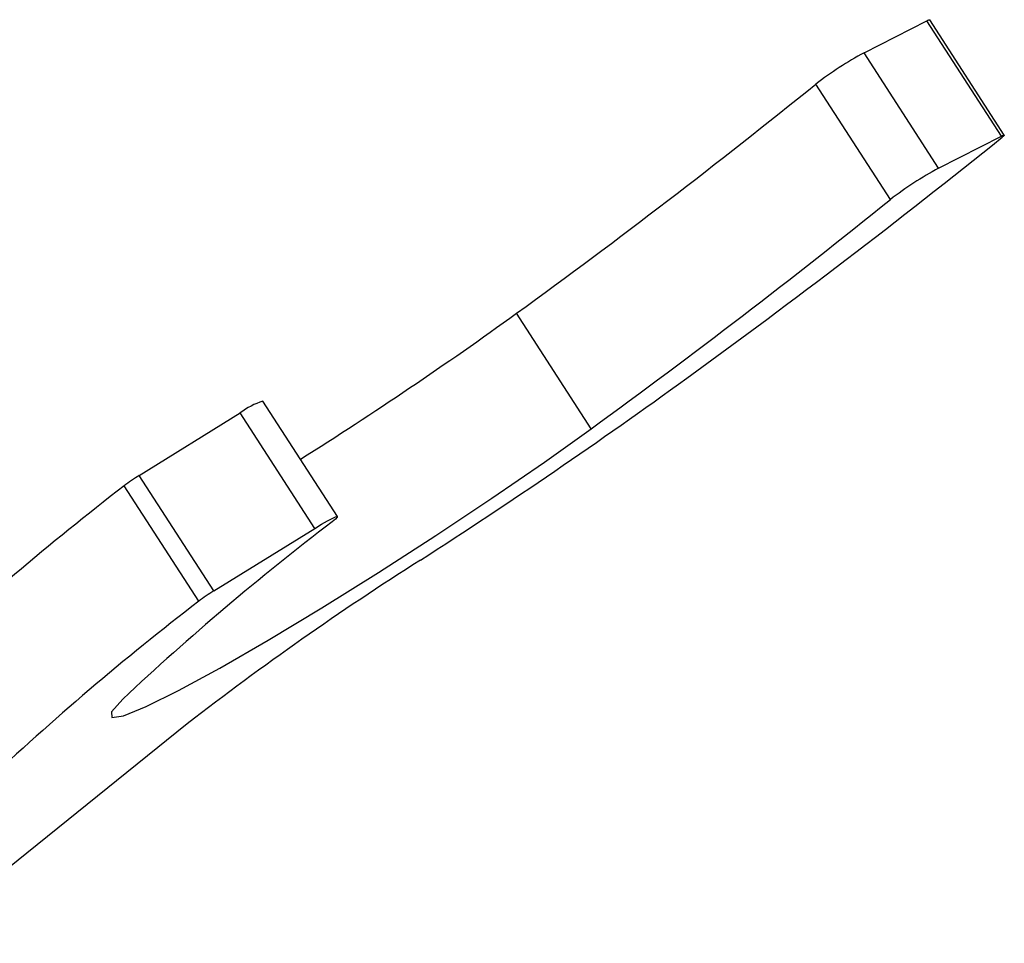
# Model space of a CAD drawing. Units: millimetres. Extents: x 3 to 1996, y 5 to 1995.
# Drawn here: x 1696 to 1725, y 1473 to 1500 of the extents above; entities that cross this region are included whole.
import ezdxf

# ---------------------------------------------------------------- set-up
doc = ezdxf.new("R2010")
doc.units = ezdxf.units.MM

msp = doc.modelspace()

# ---------------------------------------------------------------- linework, layer by layer
at = {"color": 7, "linetype": 'Continuous', "lineweight": 25}
for p, q in [((1720.457, 1499.297), (1722.279, 1500.226)), ((1724.446, 1496.876), (1722.279, 1500.226)), ((1724.531, 1496.907), (1722.365, 1500.257)), ((1722.624, 1495.947), (1720.457, 1499.297)), ((1721.226, 1495.04), (1719.059, 1498.39)), ((1722.624, 1495.947), (1724.446, 1496.876)), ((1712.533, 1488.385), (1710.366, 1491.736)), ((1705.166, 1485.832), (1702.999, 1489.183)), ((1699.41, 1487.024), (1702.345, 1488.841)), ((1704.512, 1485.491), (1702.345, 1488.841)), ((1701.576, 1483.673), (1699.41, 1487.024)), ((1701.138, 1483.375), (1698.971, 1486.725)), ((1701.576, 1483.673), (1704.512, 1485.491)), ((1700.806, 1479.819), (1692.902, 1473.445))]:
    msp.add_line(p, q, dxfattribs=at)
at = {"color": 7, "linetype": 'Continuous', "lineweight": 25, "flags": 128}
for points in [[(1722.279, 1500.226), (1722.313, 1500.242), (1722.339, 1500.253), (1722.356, 1500.258), (1722.365, 1500.257), (1722.365, 1500.257)], [(1724.446, 1496.876), (1724.48, 1496.892), (1724.506, 1496.903), (1724.523, 1496.908), (1724.531, 1496.907), (1724.53, 1496.9), (1724.52, 1496.887), (1724.5, 1496.869), (1724.473, 1496.845)], [(1698.932, 1480.533), (1698.609, 1480.161), (1698.617, 1479.998), (1698.954, 1480.05), (1699.609, 1480.315), (1700.554, 1480.783), (1701.752, 1481.435), (1703.157, 1482.246), (1704.712, 1483.184), (1706.357, 1484.211), (1708.026, 1485.287), (1709.654, 1486.37), (1711.176, 1487.416), (1712.533, 1488.385)], [(1704.512, 1485.491), (1704.706, 1485.609), (1704.877, 1485.707), (1705.015, 1485.78), (1705.112, 1485.824), (1705.161, 1485.835), (1705.16, 1485.814), (1705.108, 1485.76), (1705.009, 1485.679)]]:
    msp.add_lwpolyline(points, dxfattribs=at)
at = {"color": 7, "linetype": 'Continuous', "lineweight": 25}
for centre, radius, start, end in [((1725.376, 1490.183), 10.356, 118.354, 127.5844), ((1588.467, 1659.966), 207.752, 305.92682, 308.94642), ((1577.084, 1680.407), 235.411, 305.95662, 308.76229), ((1727.542, 1486.833), 10.356, 118.354, 127.5844), ((1590.634, 1656.616), 207.752, 305.92682, 308.94642), ((1639.952, 1589.244), 120.275, 302.22588, 305.83449), ((1615.28, 1628.025), 170.582, 302.75534, 305.90267), ((1703.621, 1487.193), 2.085, 107.3564, 127.75), ((1702.189, 1482.474), 5.332, 121.419, 127.1212), ((1749.766, 1420.732), 83.277, 127.58513, 133.21517), ((1753.028, 1422.796), 79.121, 127.36615, 133.13519), ((1755.34, 1409.296), 89.148, 122.39893, 127.71417), ((1704.356, 1479.123), 5.332, 121.419, 127.1212), ((1751.932, 1417.382), 83.277, 127.58513, 133.21517)]:
    msp.add_arc(centre, radius, start, end, dxfattribs=at)

doc.saveas('drawing.dxf')
